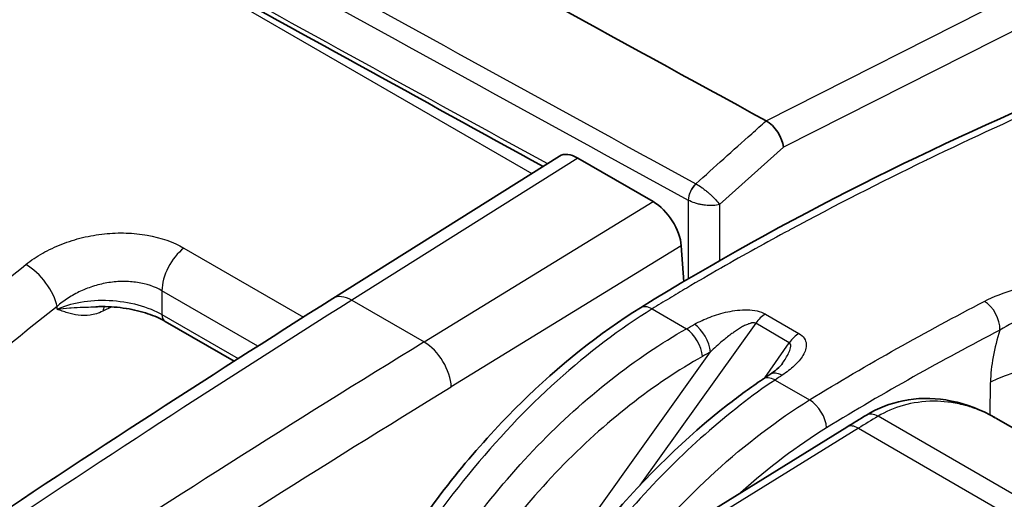
# Model space of a CAD drawing. Units: millimetres. Extents: x 43 to 3572, y 24 to 1710.
# Drawn here: x 1003 to 1032, y 459 to 473 of the extents above; entities that cross this region are included whole.
import ezdxf

# ---------------------------------------------------------------- set-up
doc = ezdxf.new("R2010")
doc.units = ezdxf.units.MM
doc.header["$LTSCALE"] = 3
doc.layers.add('Visible (ISO)', color=7, linetype='Continuous', lineweight=35)
doc.layers.add('Visible Narrow (ISO)', color=7, linetype='Continuous', lineweight=25)

msp = doc.modelspace()

# ---------------------------------------------------------------- linework, layer by layer
at = {"layer": 'Visible (ISO)'}
for p, q in [((1012.641, 465.341), (1019.269, 469.505)), ((1022.014, 468.174), (1019.808, 469.448)), ((1022.907, 465.83), (1022.838, 466.877)), ((1022.922, 465.605), (1022.922, 465.605)), ((1005.703, 465.1), (1005.703, 465.1)), ((1007.727, 464.673), (1009.746, 463.507)), ((1032.039, 461.845), (1047.516, 452.909)), ((1027.683, 461.58), (1009.736, 450.501))]:
    msp.add_line(p, q, dxfattribs=at)
for centre, major_axis, ratio, start_param, end_param in [((1025.36, 470.028), (0.371, -0.543), 0.526061, 0.749647, 2.318133), ((1019.862, 468.592), (-0.598, 0.91), 0.535853, 5.465579, 6.272071), ((1022.068, 467.318), (-0.598, 0.91), 0.535609, 3.899389, 5.46586), ((1025.804, 462.549), (-0.377, 0.567), 0.584439, 6.283157, 6.283183)]:
    msp.add_ellipse(centre, major_axis=major_axis, ratio=ratio, start_param=start_param, end_param=end_param, dxfattribs=at)
for points, knots in [([(999.009, 485.085), (1003.367, 482.648), (1007.738, 480.216), (1016.507, 475.367), (1020.905, 472.95), (1025.318, 470.54)], [-4.24329, -4.24329, -4.24329, -4.24329, -2.121663, -2.121663, -0.00013, -0.00013, -0.00013, -0.00013]), ([(1021.64, 465.069), (1025.968, 467.738), (1030.298, 469.854), (1036.657, 472.511), (1038.736, 473.298), (1041.839, 474.102), (1042.895, 474.3), (1044.973, 474.353), (1046.023, 474.171), (1046.9, 473.678)], [0, 0, 0, 0, 2.134184, 2.134184, 3.174332, 3.174332, 3.713836, 3.713836, 4.273536, 4.273536, 4.273536, 4.273536]), ([(1007.727, 464.673), (1007.583, 464.756), (1007.411, 464.833), (1007.029, 464.962), (1006.812, 465.015), (1006.359, 465.087), (1006.117, 465.105), (1005.822, 465.104), (1005.762, 465.102), (1005.703, 465.1)], [0, 0, 0, 0, 0.0761047, 0.0761047, 0.1561138, 0.1561138, 0.2389709, 0.2389709, 0.2600561, 0.2600561, 0.2600561, 0.2600561]), ([(1012.309, 453.676), (1012.99, 455.262), (1013.854, 456.84), (1015.821, 459.748), (1016.951, 461.115), (1019.255, 463.383), (1020.449, 464.334), (1021.64, 465.069)], [0, 0, 0, 0, 0.614477, 0.614477, 1.232855, 1.232855, 1.815304, 1.815304, 1.815304, 1.815304]), ([(1025.427, 463.116), (1025.506, 463.168), (1025.577, 463.222), (1025.713, 463.339), (1025.773, 463.405), (1025.803, 463.449)], [0, 0, 0, 0, 0.04471889, 0.04471889, 0.09980269, 0.09980269, 0.09980269, 0.09980269]), ([(1018.541, 455.936), (1019.211, 456.962), (1019.94, 457.943), (1021.799, 460.141), (1022.993, 461.3), (1024.534, 462.498), (1024.876, 462.747), (1025.218, 462.976)], [0.178323, 0.178323, 0.178323, 0.178323, 0.605963, 0.605963, 1.223221, 1.223221, 1.398148, 1.398148, 1.398148, 1.398148]), ([(1028.255, 461.929), (1028.595, 462.133), (1028.958, 462.275), (1029.734, 462.434), (1030.161, 462.44), (1031.02, 462.303), (1031.461, 462.152), (1031.924, 461.909), (1031.975, 461.882), (1032.025, 461.853)], [0, 0, 0, 0, 0.1587979, 0.1587979, 0.3303782, 0.3303782, 0.5095948, 0.5095948, 0.5318856, 0.5318856, 0.5318856, 0.5318856])]:
    msp.add_open_spline(points, degree=3, knots=knots, dxfattribs=at)
for points in [[(1018.794, 469.206), (1011.58, 473.157), (1004.404, 477.128), (997.265, 481.119)], [(990.224, 450.294), (997.67, 455.615), (1005.153, 460.637), (1012.641, 465.341)], [(1025.803, 463.449), (1025.803, 463.449), (1025.803, 463.449), (1025.803, 463.449)], [(1025.218, 462.976), (1025.288, 463.023), (1025.357, 463.07), (1025.427, 463.116)], [(1027.683, 461.58), (1027.874, 461.698), (1028.065, 461.814), (1028.255, 461.929)], [(1032.038, 461.845), (1032.038, 461.845), (1032.038, 461.845), (1032.038, 461.845)]]:
    msp.add_open_spline(points, degree=3, dxfattribs=at)
at = {"layer": 'Visible Narrow (ISO)'}
for p, q in [((1003.113, 477.858), (1018.461, 468.997)), ((1025.317, 470.54), (1032.859, 474.357)), ((1033.295, 473.543), (1025.826, 469.764)), ((1025.826, 469.764), (1023.956, 468.09)), ((1019.808, 469.448), (1013.193, 465.292)), ((1015.311, 464.069), (1022.014, 468.174)), ((1023.043, 468.217), (1023.04, 468.218)), ((1023.043, 465.909), (1023.043, 468.217)), ((1023.956, 468.09), (1023.956, 466.433)), ((1008.279, 466.817), (1011.778, 464.798)), ((1022.838, 466.877), (1016.104, 462.754)), ((1010.439, 463.949), (1007.634, 465.568)), ((1007.634, 465.568), (1007.636, 464.872)), ((1023.043, 465.676), (1023.043, 465.676)), ((1006.478, 465.249), (1006.478, 465.249)), ((1013.193, 465.292), (1015.311, 464.069)), ((1004.564, 465.027), (1004.564, 465.105)), ((1006.167, 465.096), (1005.909, 464.969)), ((1021.981, 465.035), (1022.986, 464.455)), ((1025.297, 464.887), (1026.281, 464.319)), ((1007.636, 464.872), (1009.868, 463.584)), ((1025.015, 464.616), (1021.623, 459.877)), ((1025.998, 464.048), (1025.015, 464.616)), ((1025.281, 463.019), (1025.998, 464.048)), ((1017.715, 455.426), (1023.69, 463.777)), ((1025.58, 462.957), (1026.59, 462.374)), ((1031.873, 461.936), (1031.888, 462.889)), ((1045.35, 452.222), (1028.596, 461.895)), ((1028.024, 461.546), (1010.077, 450.468)), ((1025.234, 461.442), (1025.233, 461.442)), ((1028.024, 461.546), (1044.778, 451.873))]:
    msp.add_line(p, q, dxfattribs=at)
for centre, major_axis, ratio, start_param, end_param in [((2831.613, 1152.243), (-2558.08, 277.399), 0.45786, 0.821993, 0.836505), ((2895.678, 1460.545), (-2733.407, 159.76), 0.53572, 0.834678, 0.847826), ((2901.415, 1520.934), (2740.261, -101.219), 0.551665, 3.964667, 3.97564), ((1023.339, 468.401), (-0.209, -0.382), 0.558664, 4.171854, 5.484315), ((1023.341, 468.4), (-0.213, -0.38), 0.550409, 4.178847, 5.49106), ((1023.337, 468.221), (-0.406, 0.509), 0.480446, 5.397616, 5.411364), ((1008.404, 466.012), (-0.544, -0.943), 0.57735, 4.089512, 5.497787), ((1003.798, 465.548), (0.675, -0.854), 0.458005, 0.714344, 2.2802), ((1023.845, 116.214), (-214.894, -378.744), 0.572303, 3.957581, 4.031241), ((1013.22, 464.419), (-0.579, 0.922), 0.561863, 5.476693, 6.283185), ((1031.684, 464.69), (-0.314, 0.603), 0.60423, 3.961192, 5.523272), ((1006.216, 464.792), (0.192, -0.391), 0.613425, 3.550743, 3.970818), ((1021.998, 464.49), (-0.357, 0.579), 0.556498, 5.481226, 6.283185), ((1025.299, 464.332), (0.34, 0.589), 0.57735, 0.788615, 1.417336), ((1007.944, 465.05), (-0.218, -0.377), 0.57735, 5.497787, 6.283185), ((1023.235, 464.039), (-0.33, 0.595), 0.530797, 3.989433, 5.506387), ((1023.003, 463.909), (-0.333, 0.593), 0.527725, 3.98688, 5.503564), ((1026.283, 463.764), (0.34, 0.589), 0.57735, 0.788615, 1.417336), ((1034.064, 464.249), (1.391, 3.115), 0.537289, 1.75371, 2.244494), ((1027.379, 114.194), (217.84, 377.024), 0.582357, 0.820485, 0.894148), ((1015.338, 463.196), (-0.569, 0.928), 0.554305, 3.916571, 5.483043), ((1033.812, 461.798), (2.721, -0.04), 0.556981, 0.793942, 2.364509), ((1025.804, 462.55), (-0.377, 0.566), 0.584439, 5.461581, 6.283159), ((1025.597, 462.412), (-0.379, 0.565), 0.581103, 5.45936, 6.283185), ((1028.148, 113.712), (-217.319, -376.123), 0.58237, 3.962082, 4.035736), ((1026.607, 461.829), (-0.358, 0.579), 0.557025, 3.918711, 5.480786), ((1036.017, 464.006), (-12.184, -6.018), 0.12366, 5.304858, 5.36532), ((1028.606, 461.346), (-0.351, 0.583), 0.564674, 5.487339, 6.283185), ((1028.041, 461.001), (-0.357, 0.579), 0.556673, 5.481079, 6.283185)]:
    msp.add_ellipse(centre, major_axis=major_axis, ratio=ratio, start_param=start_param, end_param=end_param, dxfattribs=at)
for points, knots in [([(1046.943, 473.653), (1046.774, 473.75), (1046.598, 473.836), (1046.415, 473.91), (1046.384, 473.922), (1046.352, 473.935), (1046.321, 473.947), (1046.186, 473.997), (1046.047, 474.042), (1045.905, 474.08), (1045.808, 474.106), (1045.711, 474.129), (1045.612, 474.149), (1045.567, 474.159), (1045.522, 474.167), (1045.476, 474.176), (1044.963, 474.267), (1044.426, 474.286), (1043.871, 474.255), (1043.804, 474.252), (1043.737, 474.247), (1043.67, 474.242), (1043.129, 474.201), (1042.573, 474.115), (1042.006, 473.996), (1041.925, 473.979), (1041.845, 473.962), (1041.764, 473.944), (1041.441, 473.872), (1041.114, 473.79), (1040.787, 473.701), (1040.546, 473.635), (1040.304, 473.566), (1040.061, 473.493), (1039.977, 473.468), (1039.893, 473.442), (1039.808, 473.416), (1039.237, 473.239), (1038.662, 473.046), (1038.086, 472.84), (1038.007, 472.812), (1037.928, 472.784), (1037.848, 472.755), (1036.603, 472.304), (1035.348, 471.798), (1034.09, 471.257), (1034.032, 471.232), (1033.974, 471.207), (1033.916, 471.182), (1032.636, 470.628), (1031.354, 470.038), (1030.07, 469.416), (1030.035, 469.4), (1030, 469.383), (1029.965, 469.366), (1028.657, 468.731), (1027.347, 468.063), (1026.034, 467.357), (1026.02, 467.35), (1026.006, 467.342), (1025.992, 467.335), (1025.332, 466.98), (1024.672, 466.615), (1024.01, 466.237), (1024.005, 466.234), (1023.999, 466.231), (1023.993, 466.227), (1023.661, 466.038), (1023.329, 465.845), (1022.996, 465.648), (1022.827, 465.548), (1022.658, 465.447), (1022.489, 465.345), (1022.404, 465.294), (1022.32, 465.243), (1022.235, 465.191), (1022.15, 465.14), (1022.066, 465.088), (1021.981, 465.035)], [0.01064728, 0.01064728, 0.01064728, 0.01064728, 0.01186209, 0.01186209, 0.01186209, 0.01206947, 0.01206947, 0.01206947, 0.0129525, 0.0129525, 0.0129525, 0.01355668, 0.01355668, 0.01355668, 0.01383291, 0.01383291, 0.01383291, 0.01694587, 0.01694587, 0.01694587, 0.01732141, 0.01732141, 0.01732141, 0.02033505, 0.02033505, 0.02033505, 0.02076304, 0.02076304, 0.02076304, 0.02246852, 0.02246852, 0.02246852, 0.02372424, 0.02372424, 0.02372424, 0.02416062, 0.02416062, 0.02416062, 0.02711343, 0.02711343, 0.02711343, 0.02751907, 0.02751907, 0.02751907, 0.0338918, 0.0338918, 0.0338918, 0.03418675, 0.03418675, 0.03418675, 0.04067017, 0.04067017, 0.04067017, 0.04084657, 0.04084657, 0.04084657, 0.04744854, 0.04744854, 0.04744854, 0.04751966, 0.04751966, 0.04751966, 0.05083773, 0.05083773, 0.05083773, 0.05086624, 0.05086624, 0.05086624, 0.05253232, 0.05253232, 0.05253232, 0.05337962, 0.05337962, 0.05337962, 0.05380326, 0.05380326, 0.05380326, 0.05422691, 0.05422691, 0.05422691, 0.05422691]), ([(1023.263, 468.698), (1023.809, 469.186), (1024.354, 469.674), (1024.899, 470.162), (1025.04, 470.288), (1025.18, 470.413), (1025.318, 470.54)], [0.000391279, 0.000391279, 0.000391279, 0.000391279, 0.003208044, 0.003208044, 0.003208044, 0.003931939, 0.003931939, 0.003931939, 0.003931939]), ([(1023.27, 468.694), (1023.325, 468.662), (1023.384, 468.624), (1023.444, 468.581), (1023.458, 468.571), (1023.473, 468.56), (1023.487, 468.549), (1023.517, 468.526), (1023.548, 468.503), (1023.577, 468.479), (1023.593, 468.466), (1023.608, 468.454), (1023.623, 468.441), (1023.638, 468.428), (1023.653, 468.415), (1023.667, 468.402), (1023.675, 468.396), (1023.682, 468.389), (1023.69, 468.382), (1023.744, 468.333), (1023.794, 468.284), (1023.837, 468.237), (1023.841, 468.233), (1023.845, 468.229), (1023.849, 468.225), (1023.893, 468.176), (1023.929, 468.13), (1023.956, 468.09)], [0, 0, 0, 0, 0.00026433, 0.00026433, 0.00026433, 0.000328337, 0.000328337, 0.000328337, 0.000462075, 0.000462075, 0.000462075, 0.000530827, 0.000530827, 0.000530827, 0.00059958, 0.00059958, 0.00059958, 0.000635815, 0.000635815, 0.000635815, 0.00089937, 0.00089937, 0.00089937, 0.000922891, 0.000922891, 0.000922891, 0.00119916, 0.00119916, 0.00119916, 0.00119916]), ([(1023.956, 468.09), (1023.903, 468.075), (1023.841, 468.065), (1023.771, 468.061), (1023.765, 468.06), (1023.759, 468.06), (1023.753, 468.06), (1023.686, 468.057), (1023.615, 468.06), (1023.542, 468.068), (1023.531, 468.069), (1023.521, 468.071), (1023.51, 468.072), (1023.49, 468.075), (1023.471, 468.078), (1023.452, 468.081), (1023.432, 468.085), (1023.413, 468.088), (1023.393, 468.092), (1023.356, 468.1), (1023.319, 468.109), (1023.283, 468.12), (1023.265, 468.125), (1023.248, 468.13), (1023.232, 468.136), (1023.162, 468.159), (1023.098, 468.186), (1023.043, 468.217)], [-0.000005673, -0.000005673, -0.000005673, -0.000005673, 0.000268219, 0.000268219, 0.000268219, 0.000291079, 0.000291079, 0.000291079, 0.000550738, 0.000550738, 0.000550738, 0.000587832, 0.000587832, 0.000587832, 0.000655891, 0.000655891, 0.000655891, 0.00072395, 0.00072395, 0.00072395, 0.000856343, 0.000856343, 0.000856343, 0.000919702, 0.000919702, 0.000919702, 0.001181336, 0.001181336, 0.001181336, 0.001181336]), ([(1003.655, 466.338), (1003.806, 466.458), (1003.97, 466.568), (1004.145, 466.667), (1004.321, 466.766), (1004.51, 466.855), (1004.706, 466.932), (1004.903, 467.008), (1005.105, 467.072), (1005.314, 467.122), (1005.522, 467.172), (1005.738, 467.21), (1005.951, 467.232), (1006.165, 467.255), (1006.377, 467.263), (1006.588, 467.256), (1006.799, 467.25), (1007.008, 467.229), (1007.206, 467.194), (1007.603, 467.123), (1007.971, 466.995), (1008.279, 466.817)], [0, 0, 0, 0, 0.000750579, 0.000750579, 0.000750579, 0.001501157, 0.001501157, 0.001501157, 0.002251736, 0.002251736, 0.002251736, 0.003002314, 0.003002314, 0.003002314, 0.003752893, 0.003752893, 0.003752893, 0.004503471, 0.004503471, 0.004503471, 0.006004628, 0.006004628, 0.006004628, 0.006004628]), ([(998.013, 461.732), (998.461, 462.108), (998.909, 462.481), (1000.785, 464.037), (1002.217, 465.202), (1003.655, 466.338)], [0.005545934, 0.005545934, 0.005545934, 0.005545934, 0.007812031, 0.007812031, 0.01502678, 0.01502678, 0.01502678, 0.01502678]), ([(1007.634, 465.568), (1007.428, 465.687), (1007.181, 465.77), (1006.783, 465.83), (1006.644, 465.84), (1006.362, 465.838), (1006.221, 465.827), (1005.937, 465.783), (1005.794, 465.75), (1005.519, 465.667), (1005.385, 465.616), (1005.126, 465.496), (1005.001, 465.427), (1004.771, 465.277), (1004.663, 465.194), (1004.564, 465.105)], [0, 0, 0, 0, 0.001015625, 0.001015625, 0.001523438, 0.001523438, 0.00203125, 0.00203125, 0.002539063, 0.002539063, 0.003046876, 0.003046876, 0.003554688, 0.003554688, 0.004062501, 0.004062501, 0.004062501, 0.004062501]), ([(1031.707, 465.258), (1031.979, 465.4), (1032.29, 465.517), (1032.618, 465.61), (1032.947, 465.703), (1033.296, 465.771), (1033.654, 465.829)], [0, 0, 0, 0, 0.001345759, 0.001345759, 0.001345759, 0.002691517, 0.002691517, 0.002691517, 0.002691517]), ([(1004.564, 465.027), (1004.749, 465.115), (1004.985, 465.191), (1005.256, 465.237), (1005.514, 465.282), (1005.802, 465.299), (1006.092, 465.286), (1006.381, 465.272), (1006.669, 465.227), (1006.928, 465.157), (1007.206, 465.083), (1007.448, 464.982), (1007.636, 464.872)], [1.515792, 1.515792, 1.515792, 1.515792, 1.914783, 1.914783, 1.914783, 2.294436, 2.294436, 2.294436, 2.673783, 2.673783, 2.673783, 3.082043, 3.082043, 3.082043, 3.082043]), ([(1026.59, 462.374), (1027.443, 462.901), (1028.296, 463.398), (1030.002, 464.355), (1030.854, 464.814), (1031.707, 465.258)], [-0.00000006, -0.00000006, -0.00000006, -0.00000006, 0.004223215, 0.004223215, 0.008446489, 0.008446489, 0.008446489, 0.008446489]), ([(1004.564, 465.105), (1003.12, 463.964), (1001.683, 462.795), (1000.25, 461.606), (1000.242, 461.599), (1000.233, 461.592), (1000.224, 461.584), (999.69, 461.141), (999.157, 460.696), (998.624, 460.247)], [0, 0, 0, 0, 0.007240122, 0.007240122, 0.007240122, 0.007284002, 0.007284002, 0.007284002, 0.009982743, 0.009982743, 0.009982743, 0.009982743]), ([(1004.564, 465.027), (1004.68, 465.045), (1004.804, 465.059), (1004.934, 465.068), (1004.947, 465.069), (1004.961, 465.07), (1004.975, 465.071), (1005.092, 465.079), (1005.214, 465.084), (1005.34, 465.088), (1005.363, 465.088), (1005.386, 465.089), (1005.409, 465.09), (1005.505, 465.093), (1005.603, 465.095), (1005.703, 465.1)], [-0.000010216, -0.000010216, -0.000010216, -0.000010216, 0.000596327, 0.000596327, 0.000596327, 0.000659199, 0.000659199, 0.000659199, 0.001202869, 0.001202869, 0.001202869, 0.001300949, 0.001300949, 0.001300949, 0.001707929, 0.001707929, 0.001707929, 0.001707929]), ([(1005.909, 464.969), (1005.779, 464.905), (1005.653, 464.87), (1005.532, 464.853), (1005.41, 464.835), (1005.294, 464.838), (1005.184, 464.852), (1005.075, 464.866), (1004.97, 464.891), (1004.867, 464.922), (1004.816, 464.938), (1004.765, 464.955), (1004.715, 464.972), (1004.664, 464.99), (1004.614, 465.008), (1004.564, 465.027)], [0, 0, 0, 0, 0.000635311, 0.000635311, 0.000635311, 0.001270718, 0.001270718, 0.001270718, 0.001906077, 0.001906077, 0.001906077, 0.002223756, 0.002223756, 0.002223756, 0.002541436, 0.002541436, 0.002541436, 0.002541436]), ([(1021.981, 465.035), (1021.044, 464.458), (1020.11, 463.751), (1019.205, 462.937), (1018.301, 462.122), (1017.426, 461.2), (1016.606, 460.197), (1015.786, 459.194), (1015.022, 458.111), (1014.335, 456.978), (1013.649, 455.846), (1013.04, 454.664), (1012.528, 453.469)], [0.0349066, 0.0349066, 0.0349066, 0.0349066, 0.2782208, 0.2782208, 0.2782208, 0.5215351, 0.5215351, 0.5215351, 0.7648494, 0.7648494, 0.7648494, 1.0081636, 1.0081636, 1.0081636, 1.0081636]), ([(1023.221, 464.586), (1023.365, 464.666), (1023.517, 464.737), (1023.681, 464.8), (1023.845, 464.862), (1024.018, 464.915), (1024.2, 464.952), (1024.382, 464.99), (1024.575, 465.014), (1024.77, 465.009), (1024.964, 465.004), (1025.158, 464.967), (1025.297, 464.887)], [0, 0, 0, 0, 0.000675268, 0.000675268, 0.000675268, 0.001350536, 0.001350536, 0.001350536, 0.002025805, 0.002025805, 0.002025805, 0.002701073, 0.002701073, 0.002701073, 0.002701073]), ([(1033.851, 465.157), (1033.549, 465.046), (1033.247, 464.937), (1032.676, 464.697), (1032.403, 464.566), (1032.165, 464.417)], [0, 0, 0, 0, 0.001169429, 0.001169429, 0.002338856, 0.002338856, 0.002338856, 0.002338856]), ([(1025.015, 464.616), (1025.004, 464.622), (1024.992, 464.626), (1024.98, 464.628), (1024.961, 464.631), (1024.941, 464.631), (1024.921, 464.629), (1024.913, 464.628), (1024.904, 464.626), (1024.896, 464.625), (1024.89, 464.623), (1024.883, 464.622), (1024.877, 464.621), (1024.858, 464.616), (1024.839, 464.61), (1024.821, 464.604), (1024.812, 464.601), (1024.804, 464.598), (1024.796, 464.595), (1024.779, 464.589), (1024.763, 464.582), (1024.746, 464.575), (1024.707, 464.557), (1024.669, 464.538), (1024.632, 464.518), (1024.549, 464.472), (1024.469, 464.42), (1024.392, 464.367), (1024.358, 464.343), (1024.324, 464.319), (1024.291, 464.295), (1024.203, 464.229), (1024.117, 464.161), (1024.034, 464.09), (1023.914, 463.989), (1023.801, 463.885), (1023.69, 463.777)], [0, 0, 0, 0, 0.000049967, 0.000049967, 0.000049967, 0.000121858, 0.000121858, 0.000121858, 0.000152323, 0.000152323, 0.000152323, 0.000175171, 0.000175171, 0.000175171, 0.000243716, 0.000243716, 0.000243716, 0.000274181, 0.000274181, 0.000274181, 0.000337245, 0.000337245, 0.000337245, 0.000487433, 0.000487433, 0.000487433, 0.00082516, 0.00082516, 0.00082516, 0.000974866, 0.000974866, 0.000974866, 0.001374461, 0.001374461, 0.001374461, 0.001949732, 0.001949732, 0.001949732, 0.001949732]), ([(1015.019, 456.208), (1016.016, 457.935), (1017.255, 459.603), (1018.631, 461.027), (1020.006, 462.45), (1021.511, 463.623), (1022.986, 464.455)], [3.129915, 3.129915, 3.129915, 3.129915, 3.5048242, 3.5048242, 3.5048242, 3.8797338, 3.8797338, 3.8797338, 3.8797338]), ([(1026.281, 464.319), (1026.351, 464.279), (1026.403, 464.23), (1026.437, 464.177), (1026.472, 464.124), (1026.489, 464.068), (1026.494, 464.011), (1026.502, 463.899), (1026.462, 463.786), (1026.397, 463.678), (1026.333, 463.57), (1026.244, 463.468), (1026.142, 463.372), (1026.039, 463.275), (1025.921, 463.184), (1025.79, 463.097)], [0, 0, 0, 0, 0.000340923, 0.000340923, 0.000340923, 0.000681847, 0.000681847, 0.000681847, 0.001363693, 0.001363693, 0.001363693, 0.00204554, 0.00204554, 0.00204554, 0.002727386, 0.002727386, 0.002727386, 0.002727386]), ([(1032.165, 464.417), (1031.319, 463.976), (1030.473, 463.52), (1029.626, 463.046), (1028.78, 462.571), (1027.934, 462.079), (1027.088, 461.556)], [0, 0, 0, 0, 0.004187971, 0.004187971, 0.004187971, 0.008375943, 0.008375943, 0.008375943, 0.008375943]), ([(1025.803, 463.449), (1025.87, 463.545), (1025.931, 463.642), (1025.979, 463.742), (1026.004, 463.795), (1026.026, 463.849), (1026.036, 463.903), (1026.042, 463.931), (1026.044, 463.957), (1026.04, 463.983), (1026.036, 464.009), (1026.023, 464.034), (1025.998, 464.048)], [0.0009954437, 0.0009954437, 0.0009954437, 0.0009954437, 0.0014466101, 0.0014466101, 0.0014466101, 0.0016877118, 0.0016877118, 0.0016877118, 0.0018082627, 0.0018082627, 0.0018082627, 0.0019288135, 0.0019288135, 0.0019288135, 0.0019288135]), ([(1023.458, 463.647), (1022.042, 462.852), (1020.597, 461.729), (1019.278, 460.366), (1017.958, 459.002), (1016.769, 457.404), (1015.815, 455.749)], [2.4034515, 2.4034515, 2.4034515, 2.4034515, 2.7783611, 2.7783611, 2.7783611, 3.1532703, 3.1532703, 3.1532703, 3.1532703]), ([(1025.58, 462.957), (1024.229, 462.053), (1022.824, 460.821), (1021.513, 459.358), (1020.666, 458.414), (1019.861, 457.377), (1019.126, 456.296)], [5.6113546, 5.6113546, 5.6113546, 5.6113546, 5.9865188, 5.9865188, 5.9865188, 6.2287418, 6.2287418, 6.2287418, 6.2287418]), ([(1021.409, 457.707), (1022.173, 458.642), (1022.985, 459.504), (1023.826, 460.269), (1024.724, 461.087), (1025.654, 461.796), (1026.59, 462.374)], [2.6356472, 2.6356472, 2.6356472, 2.6356472, 2.8633718, 2.8633718, 2.8633718, 3.1066861, 3.1066861, 3.1066861, 3.1066861]), ([(1032.038, 461.845), (1032.029, 461.85), (1032.02, 461.856), (1032.011, 461.861), (1031.972, 461.883), (1031.932, 461.904), (1031.889, 461.927), (1031.717, 462.016), (1031.56, 462.08), (1031.425, 462.128), (1031.357, 462.152), (1031.294, 462.172), (1031.237, 462.189), (1031.208, 462.197), (1031.181, 462.205), (1031.155, 462.212), (1031.14, 462.216), (1031.126, 462.22), (1031.112, 462.223), (1031.102, 462.226), (1031.092, 462.228), (1031.085, 462.23), (1031.084, 462.23), (1031.084, 462.23), (1031.082, 462.231), (1030.927, 462.269), (1030.777, 462.295), (1030.634, 462.312), (1030.496, 462.328), (1030.365, 462.335), (1030.241, 462.336), (1030.237, 462.336), (1030.234, 462.336), (1030.229, 462.336), (1029.911, 462.336), (1029.61, 462.291), (1029.336, 462.214), (1029.062, 462.137), (1028.814, 462.027), (1028.596, 461.895)], [0.4806852, 0.4806852, 0.4806852, 0.4806852, 0.484375, 0.484375, 0.484375, 0.5, 0.5, 0.5, 0.5625, 0.5625, 0.5625, 0.59375, 0.59375, 0.59375, 0.609375, 0.609375, 0.609375, 0.6184878, 0.6184878, 0.6184878, 0.6244392, 0.6244392, 0.6244392, 0.625, 0.625, 0.625, 0.6875, 0.6875, 0.6875, 0.7480469, 0.7480469, 0.7480469, 0.75, 0.75, 0.75, 0.875, 0.875, 0.875, 1, 1, 1, 1])]:
    msp.add_open_spline(points, degree=3, knots=knots, dxfattribs=at)
for points in [[(1022.986, 464.455), (1023.065, 464.499), (1023.143, 464.542), (1023.221, 464.586)], [(1023.69, 463.777), (1023.613, 463.734), (1023.536, 463.691), (1023.458, 463.647)], [(1025.79, 463.097), (1025.72, 463.05), (1025.65, 463.004), (1025.58, 462.957)], [(1027.088, 461.556), (1026.238, 461.031), (1025.393, 460.393), (1024.574, 459.66)]]:
    msp.add_open_spline(points, degree=3, dxfattribs=at)

doc.saveas('drawing.dxf')
